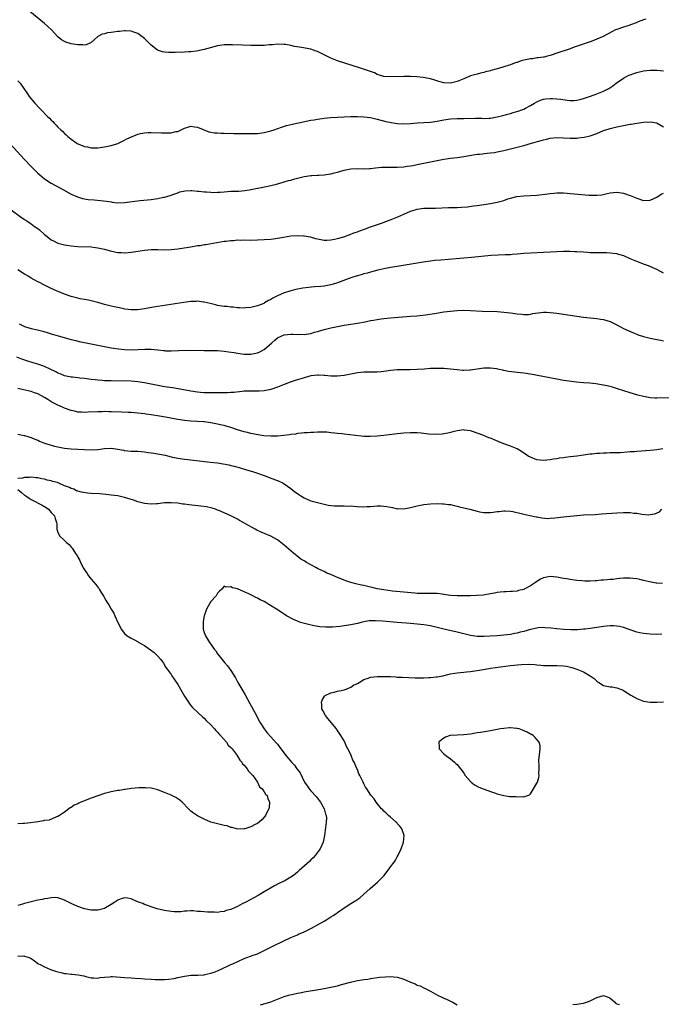
# Model space of a CAD drawing. Units: inches. Extents: x 2580000 to 2583000, y 1500000 to 1503000.
# Drawn here: x 2580508 to 2580700, y 1500374 to 1500670 of the extents above; entities that cross this region are included whole.
import ezdxf

# ---------------------------------------------------------------- set-up
doc = ezdxf.new("R2010")
doc.units = ezdxf.units.IN
doc.header["$MEASUREMENT"] = 0
doc.layers.add('LD25801500_10ft', color=71, linetype='Continuous')

msp = doc.modelspace()

# ---------------------------------------------------------------- linework, layer by layer
at = {"layer": 'LD25801500_10ft'}
for points, elevation in [([(2580695.73, 1500670.27), (2580695, 1500670.03), (2580693.42, 1500669.42), (2580692.83, 1500669.17), (2580690.28, 1500668.28), (2580689, 1500667.86), (2580687, 1500667.15), (2580686.63, 1500667), (2580685.53, 1500666.47), (2580684.23, 1500665.77), (2580682.91, 1500665.09), (2580681, 1500664.22), (2580679.76, 1500663.76), (2580679, 1500663.45), (2580674.19, 1500661.81), (2580673, 1500661.38), (2580669, 1500660), (2580667.52, 1500659.53), (2580667, 1500659.34), (2580665.73, 1500659), (2580665.14, 1500658.86), (2580665, 1500658.86), (2580663.39, 1500658.61), (2580663, 1500658.59), (2580661.62, 1500658.38), (2580661, 1500658.33), (2580659, 1500657.89), (2580658.29, 1500657.71), (2580657, 1500657.26), (2580656.79, 1500657.21), (2580656.24, 1500657), (2580655, 1500656.57), (2580654.32, 1500656.32), (2580653, 1500655.93), (2580651.41, 1500655.41), (2580651, 1500655.32), (2580649.17, 1500654.83), (2580649, 1500654.75), (2580647.56, 1500654.44), (2580647, 1500654.24), (2580645.98, 1500653.98), (2580645, 1500653.77), (2580643, 1500653.21), (2580641, 1500652.37), (2580639, 1500651.48), (2580637, 1500651.01), (2580635, 1500651.16), (2580633.53, 1500651.53), (2580631.99, 1500651.99), (2580631, 1500652.3), (2580630.44, 1500652.44), (2580628.77, 1500652.77), (2580626.93, 1500652.93), (2580625, 1500653), (2580623, 1500653.02), (2580619, 1500652.9), (2580617, 1500653.06), (2580615, 1500653.67), (2580614.12, 1500654.12), (2580613, 1500654.49), (2580611.15, 1500655.15), (2580609.64, 1500655.64), (2580605.2, 1500657), (2580603, 1500657.73), (2580601, 1500658.53), (2580600.03, 1500659), (2580599, 1500659.54), (2580597, 1500660.52), (2580596.63, 1500660.63), (2580595, 1500661.21), (2580592.23, 1500661.77), (2580590.08, 1500662.08), (2580589, 1500662.34), (2580587.4, 1500662.6), (2580587, 1500662.65), (2580585, 1500662.69), (2580583.46, 1500662.54), (2580582.53, 1500662.53), (2580581, 1500662.38), (2580579.7, 1500662.3), (2580579, 1500662.32), (2580577.69, 1500662.31), (2580577, 1500662.35), (2580574.44, 1500662.44), (2580571.43, 1500662.57), (2580569.43, 1500662.57), (2580569, 1500662.55), (2580567.64, 1500662.36), (2580567, 1500662.26), (2580563, 1500661.09), (2580560.64, 1500660.64), (2580559, 1500660.47), (2580558.39, 1500660.39), (2580557, 1500660.38), (2580556.28, 1500660.28), (2580555, 1500660.35), (2580554.23, 1500660.23), (2580553, 1500660.28), (2580552.22, 1500660.22), (2580551, 1500660.3), (2580550.41, 1500660.41), (2580548.94, 1500660.94), (2580547, 1500662.48), (2580546.43, 1500663), (2580545, 1500664.41), (2580544.24, 1500665), (2580543, 1500665.9), (2580541.57, 1500666.42), (2580541, 1500666.67), (2580539.29, 1500666.71), (2580539, 1500666.77), (2580537.49, 1500666.51), (2580537, 1500666.54), (2580535.68, 1500666.32), (2580535, 1500666.28), (2580533.89, 1500666.11), (2580533, 1500665.89), (2580532.3, 1500665.7), (2580530.99, 1500665.01), (2580529, 1500663.21), (2580528.59, 1500663), (2580527.49, 1500662.51), (2580527, 1500662.46), (2580526.54, 1500662.54), (2580525, 1500662.51), (2580523, 1500662.87), (2580521.36, 1500663.36), (2580521, 1500663.49), (2580520.04, 1500664.04), (2580519, 1500664.91), (2580517.05, 1500667), (2580516, 1500668), (2580514.93, 1500668.93), (2580510.6, 1500672.6)], 9200), ([(2580507, 1500651.75), (2580507.61, 1500651), (2580509.86, 1500647.86), (2580510.4, 1500647), (2580512.06, 1500645), (2580513.5, 1500643.5), (2580513.96, 1500643), (2580515.9, 1500641), (2580516.46, 1500640.46), (2580517, 1500639.87), (2580517.46, 1500639.46), (2580517.87, 1500639), (2580518.44, 1500638.44), (2580519, 1500637.85), (2580519.88, 1500637), (2580520.46, 1500636.46), (2580521, 1500635.9), (2580521.52, 1500635.52), (2580522.01, 1500635), (2580523, 1500634.15), (2580524.67, 1500633), (2580525, 1500632.8), (2580526.33, 1500632.33), (2580527, 1500632.02), (2580527.89, 1500631.89), (2580529, 1500631.61), (2580529.62, 1500631.62), (2580531, 1500631.61), (2580533, 1500631.87), (2580535, 1500632.3), (2580537, 1500632.93), (2580537.19, 1500633), (2580538.39, 1500633.61), (2580539, 1500633.85), (2580539.75, 1500634.25), (2580541.11, 1500634.89), (2580543, 1500635.71), (2580543.86, 1500635.86), (2580545, 1500636.14), (2580546.17, 1500636.17), (2580547, 1500636.22), (2580550.11, 1500636.11), (2580551, 1500636.06), (2580552.11, 1500636.11), (2580553, 1500636.08), (2580554.49, 1500636.49), (2580555, 1500636.54), (2580556.65, 1500637.35), (2580557, 1500637.54), (2580557.71, 1500637.71), (2580559, 1500638.07), (2580560.09, 1500637.91), (2580561, 1500637.76), (2580564.4, 1500636.4), (2580565, 1500636.25), (2580566.05, 1500636.05), (2580567, 1500636.05), (2580567.95, 1500635.95), (2580569, 1500636.02), (2580569.94, 1500635.94), (2580571, 1500635.96), (2580571.92, 1500635.92), (2580575, 1500635.89), (2580577, 1500635.85), (2580579, 1500635.89), (2580581, 1500636.17), (2580583, 1500636.69), (2580583.96, 1500637), (2580586.21, 1500637.79), (2580587.74, 1500638.26), (2580589, 1500638.58), (2580595, 1500639.87), (2580596.04, 1500640.04), (2580597, 1500640.23), (2580598.4, 1500640.39), (2580599, 1500640.49), (2580601, 1500640.67), (2580603, 1500640.8), (2580605, 1500640.89), (2580607, 1500640.96), (2580609, 1500641), (2580611, 1500640.95), (2580613, 1500640.7), (2580615, 1500640.25), (2580617.55, 1500639.55), (2580619.16, 1500639.16), (2580621, 1500638.89), (2580622.81, 1500638.81), (2580625, 1500638.9), (2580627, 1500639.06), (2580631, 1500639.31), (2580633, 1500639.57), (2580635, 1500639.96), (2580637, 1500640.27), (2580639, 1500640.4), (2580641, 1500640.44), (2580644.48, 1500640.48), (2580646.46, 1500640.46), (2580647, 1500640.44), (2580648.52, 1500640.52), (2580649, 1500640.53), (2580651, 1500640.87), (2580652.69, 1500641.31), (2580654.26, 1500641.74), (2580655, 1500641.95), (2580655.83, 1500642.17), (2580657.37, 1500642.63), (2580658.44, 1500643), (2580659, 1500643.24), (2580659.55, 1500643.55), (2580661, 1500644.3), (2580662.23, 1500645), (2580663, 1500645.46), (2580664.06, 1500645.94), (2580665, 1500646.18), (2580665.7, 1500646.3), (2580667, 1500646.37), (2580667.63, 1500646.37), (2580669, 1500646.3), (2580670.18, 1500646.18), (2580672.08, 1500645.92), (2580673, 1500645.83), (2580674.16, 1500645.84), (2580675, 1500645.88), (2580675.87, 1500646.13), (2580677, 1500646.37), (2580679.09, 1500647.09), (2580681, 1500647.82), (2580683, 1500648.64), (2580683.77, 1500649), (2580684.57, 1500649.43), (2580685.8, 1500650.2), (2580686.83, 1500651), (2580689, 1500652.5), (2580689.86, 1500653), (2580690.62, 1500653.38), (2580691, 1500653.55), (2580692.08, 1500653.92), (2580693, 1500654.26), (2580694.64, 1500654.64), (2580695, 1500654.71), (2580697, 1500654.92), (2580699, 1500654.91), (2580701, 1500654.7)], 9210), ([(2580501, 1500636.57), (2580509, 1500628.11), (2580511, 1500626.03), (2580513, 1500624.03), (2580513.53, 1500623.53), (2580515, 1500622.29), (2580517, 1500620.97), (2580518.25, 1500620.25), (2580519.57, 1500619.57), (2580520.7, 1500619), (2580523, 1500617.71), (2580524.84, 1500616.84), (2580526.37, 1500616.37), (2580528.08, 1500616.08), (2580529.93, 1500615.93), (2580531.8, 1500615.8), (2580533.6, 1500615.6), (2580535, 1500615.33), (2580535.31, 1500615.31), (2580537, 1500615.07), (2580539, 1500615.13), (2580543.74, 1500615.74), (2580547, 1500616.11), (2580548.31, 1500616.31), (2580549, 1500616.39), (2580550.75, 1500616.75), (2580551, 1500616.79), (2580551.77, 1500617), (2580552.71, 1500617.29), (2580554.19, 1500617.81), (2580555, 1500618.12), (2580555.67, 1500618.33), (2580557.28, 1500618.72), (2580559, 1500618.76), (2580559.21, 1500618.79), (2580561, 1500618.62), (2580561.39, 1500618.61), (2580563, 1500618.41), (2580563.65, 1500618.35), (2580565, 1500618.24), (2580565.8, 1500618.2), (2580567, 1500618.23), (2580567.73, 1500618.27), (2580569, 1500618.39), (2580571, 1500618.53), (2580573.38, 1500618.62), (2580575.2, 1500618.8), (2580577.11, 1500619.11), (2580579, 1500619.48), (2580579.57, 1500619.57), (2580582.05, 1500620.05), (2580584.69, 1500620.69), (2580586.73, 1500621.27), (2580587, 1500621.33), (2580588.26, 1500621.74), (2580589, 1500621.91), (2580590.23, 1500622.23), (2580591, 1500622.46), (2580593, 1500622.94), (2580595, 1500623.25), (2580595.28, 1500623.28), (2580597, 1500623.38), (2580597.42, 1500623.42), (2580599, 1500623.49), (2580599.6, 1500623.6), (2580601, 1500623.8), (2580602.1, 1500624.1), (2580603, 1500624.33), (2580605, 1500624.92), (2580607, 1500625.29), (2580609, 1500625.37), (2580611, 1500625.31), (2580612.61, 1500625.39), (2580613, 1500625.39), (2580614.41, 1500625.59), (2580616.25, 1500625.75), (2580617, 1500625.79), (2580621, 1500625.78), (2580623, 1500625.91), (2580623.94, 1500626.06), (2580625, 1500626.19), (2580625.67, 1500626.33), (2580627, 1500626.56), (2580633, 1500627.83), (2580635, 1500628.21), (2580637, 1500628.51), (2580639, 1500628.72), (2580641, 1500628.97), (2580642.74, 1500629.26), (2580644.43, 1500629.57), (2580645, 1500629.65), (2580645.69, 1500629.69), (2580647.99, 1500630.01), (2580649, 1500630.07), (2580650.23, 1500630.23), (2580651, 1500630.36), (2580653, 1500630.8), (2580657, 1500631.81), (2580659, 1500632.34), (2580661.33, 1500633), (2580664.24, 1500633.76), (2580665, 1500633.99), (2580665.83, 1500634.17), (2580667, 1500634.49), (2580669, 1500634.73), (2580671, 1500634.64), (2580673, 1500634.48), (2580675, 1500634.52), (2580675.43, 1500634.57), (2580677.18, 1500634.82), (2580679, 1500635.22), (2580681, 1500635.94), (2580683, 1500636.78), (2580684.66, 1500637.34), (2580685, 1500637.42), (2580687, 1500637.86), (2580689, 1500638.27), (2580691, 1500638.67), (2580691.3, 1500638.7), (2580693.04, 1500639.04), (2580695, 1500639.33), (2580697, 1500639.42), (2580699, 1500639.08), (2580699.16, 1500639), (2580701, 1500637.86)], 9220), ([(2580505, 1500613), (2580507.63, 1500611), (2580509, 1500610.08), (2580509.63, 1500609.63), (2580510.66, 1500609), (2580511, 1500608.78), (2580512, 1500608), (2580513, 1500607.33), (2580513.43, 1500607), (2580515, 1500605.54), (2580515.73, 1500605), (2580516.42, 1500604.42), (2580517, 1500604), (2580517.65, 1500603.65), (2580518.95, 1500603), (2580521, 1500602.43), (2580521.65, 1500602.35), (2580523, 1500602.13), (2580523.92, 1500602.08), (2580525, 1500601.95), (2580529, 1500601.8), (2580530.33, 1500601.67), (2580531, 1500601.58), (2580533, 1500601.14), (2580534.68, 1500600.68), (2580537, 1500600.18), (2580538.11, 1500600.11), (2580539, 1500600.02), (2580540.14, 1500600.14), (2580541, 1500600.2), (2580542.46, 1500600.46), (2580545, 1500600.85), (2580547, 1500601.01), (2580549, 1500601.02), (2580551, 1500600.97), (2580553, 1500601.04), (2580555, 1500601.25), (2580558.26, 1500601.74), (2580559, 1500601.87), (2580559.99, 1500602.01), (2580561, 1500602.2), (2580561.71, 1500602.29), (2580563, 1500602.52), (2580563.42, 1500602.58), (2580569, 1500603.51), (2580569.57, 1500603.56), (2580571, 1500603.78), (2580571.79, 1500603.79), (2580573, 1500603.91), (2580573.89, 1500603.89), (2580575, 1500603.93), (2580577, 1500603.9), (2580579, 1500603.93), (2580581, 1500604.03), (2580583, 1500604.2), (2580584.4, 1500604.4), (2580585, 1500604.46), (2580586.79, 1500604.79), (2580589, 1500605.13), (2580591, 1500605.27), (2580592.85, 1500605.15), (2580593, 1500605.15), (2580594.81, 1500604.81), (2580596.39, 1500604.39), (2580597, 1500604.21), (2580598.01, 1500604.01), (2580599, 1500603.85), (2580599.85, 1500603.85), (2580601, 1500603.96), (2580602.16, 1500604.16), (2580603, 1500604.4), (2580604.9, 1500604.9), (2580607, 1500605.66), (2580607.9, 1500606.1), (2580609, 1500606.38), (2580609.43, 1500606.57), (2580611.14, 1500607.14), (2580613, 1500607.84), (2580616.23, 1500609), (2580619.7, 1500610.3), (2580621.13, 1500610.87), (2580623, 1500611.71), (2580625, 1500612.57), (2580626.36, 1500613), (2580627, 1500613.18), (2580629, 1500613.42), (2580629.44, 1500613.44), (2580632.54, 1500613.47), (2580636.36, 1500613.64), (2580639, 1500613.69), (2580640.26, 1500613.74), (2580642.11, 1500613.89), (2580643.87, 1500614.13), (2580645, 1500614.31), (2580649, 1500614.84), (2580651, 1500615.23), (2580653, 1500615.81), (2580654.24, 1500616.24), (2580655, 1500616.47), (2580656.97, 1500616.97), (2580659, 1500617.21), (2580661, 1500617.27), (2580663, 1500617.36), (2580666.25, 1500617.75), (2580667, 1500617.89), (2580668.06, 1500617.94), (2580669, 1500618.04), (2580671, 1500618.03), (2580672.03, 1500617.97), (2580673, 1500617.91), (2580674.19, 1500617.81), (2580678.6, 1500617.4), (2580679, 1500617.37), (2580680.67, 1500617.33), (2580681, 1500617.35), (2580682.48, 1500617.52), (2580684.12, 1500617.88), (2580685, 1500618.1), (2580687, 1500618.29), (2580689, 1500618), (2580691, 1500617.28), (2580693, 1500616.43), (2580695, 1500615.8), (2580697, 1500615.85), (2580699, 1500616.78), (2580700.34, 1500617.66), (2580701, 1500617.97)], 9230), ([(2580701, 1500593.95), (2580698.99, 1500595), (2580697.66, 1500595.66), (2580697, 1500595.91), (2580696.24, 1500596.24), (2580695, 1500596.68), (2580693.31, 1500597.31), (2580693, 1500597.42), (2580691, 1500598.26), (2580689.1, 1500599.1), (2580687.58, 1500599.58), (2580687, 1500599.72), (2580685.88, 1500599.88), (2580685, 1500599.98), (2580684.02, 1500600.02), (2580682.04, 1500600.04), (2580681, 1500600.01), (2580680.05, 1500600.05), (2580679, 1500600.05), (2580678.13, 1500600.13), (2580677, 1500600.2), (2580675, 1500600.37), (2580674.38, 1500600.38), (2580673, 1500600.44), (2580671, 1500600.4), (2580665, 1500600.1), (2580661, 1500599.95), (2580659, 1500599.85), (2580657, 1500599.68), (2580655.52, 1500599.52), (2580655, 1500599.49), (2580653.4, 1500599.4), (2580651.33, 1500599.33), (2580649.2, 1500599.2), (2580643.35, 1500598.65), (2580634.12, 1500597.88), (2580632.3, 1500597.7), (2580631, 1500597.56), (2580628.76, 1500597.24), (2580621, 1500595.95), (2580619, 1500595.6), (2580617, 1500595.2), (2580615.21, 1500594.79), (2580613, 1500594.22), (2580612.04, 1500593.96), (2580611, 1500593.72), (2580610.47, 1500593.53), (2580609, 1500593.15), (2580608.9, 1500593.1), (2580608.62, 1500593), (2580607, 1500592.5), (2580606.23, 1500592.23), (2580603, 1500591.04), (2580601.45, 1500590.55), (2580601, 1500590.42), (2580599, 1500590.08), (2580597.98, 1500589.98), (2580596.16, 1500589.84), (2580594.35, 1500589.65), (2580592.6, 1500589.4), (2580590.49, 1500589), (2580589, 1500588.64), (2580588.45, 1500588.45), (2580587, 1500588.01), (2580585, 1500587.09), (2580583.59, 1500586.41), (2580583, 1500586.06), (2580582.25, 1500585.75), (2580581.13, 1500585), (2580580.87, 1500584.87), (2580579, 1500584.1), (2580577, 1500583.6), (2580575.52, 1500583.52), (2580575, 1500583.47), (2580573.54, 1500583.54), (2580573, 1500583.53), (2580571.69, 1500583.69), (2580571, 1500583.72), (2580569.88, 1500583.88), (2580569, 1500583.95), (2580567, 1500584.25), (2580566.38, 1500584.38), (2580564.78, 1500584.78), (2580563, 1500585.26), (2580562.74, 1500585.26), (2580561, 1500585.48), (2580560.56, 1500585.44), (2580559, 1500585.39), (2580556.88, 1500585.12), (2580549, 1500583.97), (2580547.77, 1500583.77), (2580545, 1500583.27), (2580542.96, 1500582.96), (2580541, 1500582.91), (2580540.16, 1500583), (2580539.13, 1500583.13), (2580537.48, 1500583.48), (2580537, 1500583.58), (2580535.87, 1500583.87), (2580535, 1500584.03), (2580534.25, 1500584.25), (2580533, 1500584.54), (2580531, 1500585.11), (2580529, 1500585.66), (2580528.21, 1500585.79), (2580527, 1500586.06), (2580525.74, 1500586.26), (2580525, 1500586.41), (2580523, 1500586.88), (2580521, 1500587.58), (2580518.6, 1500588.6), (2580517, 1500589.33), (2580515, 1500590.3), (2580513.23, 1500591.23), (2580513, 1500591.36), (2580511.89, 1500591.89), (2580511, 1500592.46), (2580510.63, 1500592.63), (2580510.06, 1500593), (2580509, 1500593.6), (2580507, 1500594.89)], 9240), ([(2580507.33, 1500578.67), (2580509, 1500577.91), (2580511, 1500577.27), (2580512.87, 1500576.87), (2580514.49, 1500576.49), (2580516.03, 1500576.03), (2580517, 1500575.7), (2580519.07, 1500575.07), (2580523, 1500573.98), (2580524.34, 1500573.66), (2580525.38, 1500573.38), (2580529, 1500572.72), (2580535, 1500571.54), (2580537.17, 1500571.17), (2580539, 1500570.98), (2580541, 1500570.95), (2580545.14, 1500571.14), (2580547.08, 1500571.08), (2580549, 1500570.86), (2580550.71, 1500570.71), (2580551, 1500570.66), (2580551.36, 1500570.64), (2580553, 1500570.63), (2580555.27, 1500570.73), (2580557.24, 1500570.76), (2580563, 1500570.68), (2580565.3, 1500570.7), (2580567, 1500570.68), (2580569, 1500570.52), (2580570.3, 1500570.3), (2580571.93, 1500570.07), (2580573, 1500569.87), (2580574.27, 1500569.73), (2580575, 1500569.62), (2580576.38, 1500569.62), (2580577, 1500569.6), (2580579, 1500570), (2580579.7, 1500570.3), (2580581, 1500571.04), (2580583.25, 1500573), (2580584.22, 1500573.78), (2580585, 1500574.48), (2580586.06, 1500575), (2580587, 1500575.4), (2580589, 1500575.61), (2580589.6, 1500575.6), (2580591, 1500575.55), (2580591.57, 1500575.57), (2580593, 1500575.52), (2580593.65, 1500575.65), (2580595, 1500575.78), (2580596.17, 1500576.17), (2580597, 1500576.4), (2580599, 1500577.02), (2580601, 1500577.48), (2580603, 1500577.91), (2580605, 1500578.29), (2580609, 1500578.94), (2580611.35, 1500579.35), (2580613, 1500579.68), (2580613.81, 1500579.81), (2580615, 1500580.06), (2580616.2, 1500580.2), (2580617, 1500580.33), (2580619, 1500580.51), (2580625, 1500580.98), (2580626.86, 1500581.14), (2580628.66, 1500581.34), (2580629.46, 1500581.46), (2580632.17, 1500581.83), (2580635, 1500582.29), (2580637, 1500582.57), (2580639, 1500582.75), (2580641, 1500582.81), (2580643, 1500582.74), (2580646.53, 1500582.53), (2580651, 1500582.37), (2580653, 1500582.26), (2580655, 1500582.05), (2580657, 1500581.76), (2580658.41, 1500581.59), (2580659, 1500581.55), (2580660.45, 1500581.55), (2580661, 1500581.61), (2580661.77, 1500581.77), (2580665, 1500582.18), (2580665.82, 1500582.18), (2580667, 1500582.13), (2580669, 1500581.87), (2580673, 1500581.27), (2580675, 1500581), (2580677, 1500580.74), (2580679, 1500580.5), (2580681, 1500580.3), (2580682.12, 1500580.12), (2580683, 1500580), (2580685, 1500579.39), (2580687, 1500578.43), (2580689, 1500577.36), (2580690.58, 1500576.58), (2580691.97, 1500575.97), (2580693, 1500575.57), (2580693.42, 1500575.42), (2580695, 1500574.93), (2580697, 1500574.41), (2580699, 1500573.96), (2580700.24, 1500573.76), (2580701, 1500573.65)], 9250), ([(2580703, 1500556.53), (2580699, 1500556.38), (2580698.4, 1500556.4), (2580697, 1500556.49), (2580696.55, 1500556.55), (2580695, 1500556.86), (2580693.31, 1500557.31), (2580691, 1500557.99), (2580687.2, 1500559.2), (2580685.66, 1500559.66), (2580684.07, 1500560.07), (2580682.41, 1500560.41), (2580680.69, 1500560.69), (2580678.87, 1500560.87), (2580677, 1500561), (2580674.83, 1500561.17), (2580672.54, 1500561.46), (2580671, 1500561.7), (2580669, 1500562.05), (2580661, 1500563.61), (2580659, 1500563.92), (2580657, 1500564.14), (2580656.2, 1500564.2), (2580654.43, 1500564.43), (2580653, 1500564.72), (2580652.75, 1500564.75), (2580651.66, 1500565), (2580650.83, 1500565.17), (2580649, 1500565.4), (2580648.58, 1500565.42), (2580647, 1500565.38), (2580643, 1500564.77), (2580642.79, 1500564.79), (2580641, 1500564.71), (2580640.74, 1500564.74), (2580639, 1500564.85), (2580635, 1500565.25), (2580633, 1500565.34), (2580631, 1500565.29), (2580629.12, 1500565.12), (2580626.97, 1500564.97), (2580624.92, 1500564.92), (2580623, 1500564.93), (2580621, 1500564.86), (2580619, 1500564.66), (2580617, 1500564.39), (2580616.31, 1500564.31), (2580615, 1500564.2), (2580614.19, 1500564.19), (2580611, 1500564.18), (2580610.08, 1500564.08), (2580609, 1500564.01), (2580607, 1500563.64), (2580605, 1500563.22), (2580603.03, 1500562.97), (2580601.01, 1500562.99), (2580599.21, 1500563.21), (2580599, 1500563.21), (2580597.32, 1500563.32), (2580597, 1500563.31), (2580595, 1500563.05), (2580593, 1500562.5), (2580590.35, 1500561.65), (2580588.86, 1500561.14), (2580587, 1500560.48), (2580585, 1500559.72), (2580583, 1500559), (2580581, 1500558.58), (2580579.52, 1500558.48), (2580577.51, 1500558.49), (2580577, 1500558.5), (2580575.56, 1500558.44), (2580575, 1500558.44), (2580574.38, 1500558.38), (2580571.89, 1500558.11), (2580571, 1500558.04), (2580569.99, 1500558), (2580568.02, 1500557.98), (2580566.03, 1500558.03), (2580565, 1500558.01), (2580563, 1500558.03), (2580561.87, 1500558.13), (2580561, 1500558.17), (2580559, 1500558.47), (2580555.18, 1500559.18), (2580553.46, 1500559.46), (2580551, 1500559.81), (2580549, 1500560.15), (2580545, 1500561.02), (2580543, 1500561.33), (2580541, 1500561.45), (2580535, 1500561.54), (2580533, 1500561.6), (2580532.34, 1500561.66), (2580531, 1500561.74), (2580530.15, 1500561.85), (2580529, 1500561.99), (2580527, 1500562.3), (2580525.56, 1500562.44), (2580525, 1500562.54), (2580523.35, 1500562.65), (2580523, 1500562.7), (2580521, 1500563.08), (2580519.7, 1500563.7), (2580519, 1500563.94), (2580518.34, 1500564.34), (2580515, 1500565.88), (2580513, 1500566.57), (2580511.52, 1500567), (2580509.61, 1500567.61), (2580508.12, 1500568.12), (2580506.69, 1500568.69)], 9260), ([(2580700.87, 1500541.13), (2580699, 1500540.85), (2580697, 1500540.62), (2580694.43, 1500540.44), (2580693, 1500540.37), (2580692.29, 1500540.29), (2580691, 1500540.22), (2580690.13, 1500540.13), (2580688, 1500540), (2580685.93, 1500539.92), (2580685, 1500539.93), (2580683.88, 1500539.88), (2580683, 1500539.88), (2580681.79, 1500539.79), (2580681, 1500539.76), (2580679.59, 1500539.59), (2580679, 1500539.55), (2580675, 1500538.98), (2580673, 1500538.73), (2580671.44, 1500538.56), (2580671, 1500538.48), (2580669.68, 1500538.32), (2580669, 1500538.16), (2580667.96, 1500538.04), (2580667, 1500537.84), (2580665, 1500537.7), (2580663, 1500537.9), (2580661, 1500538.61), (2580660.34, 1500539), (2580659.56, 1500539.56), (2580659, 1500539.89), (2580658.36, 1500540.36), (2580657, 1500541.13), (2580655, 1500541.99), (2580653, 1500542.71), (2580651.35, 1500543.35), (2580649.92, 1500543.92), (2580649, 1500544.34), (2580648.5, 1500544.5), (2580646.74, 1500545.26), (2580643.62, 1500546.38), (2580643, 1500546.55), (2580641.19, 1500546.81), (2580641, 1500546.83), (2580639, 1500546.61), (2580637.74, 1500546.26), (2580637, 1500546.11), (2580636.17, 1500545.83), (2580635, 1500545.65), (2580634.47, 1500545.53), (2580632.55, 1500545.45), (2580630.41, 1500545.59), (2580629, 1500545.75), (2580628.18, 1500545.82), (2580627, 1500545.95), (2580625, 1500546.01), (2580623, 1500545.91), (2580621, 1500545.69), (2580617, 1500545.21), (2580614.98, 1500544.98), (2580612.85, 1500544.85), (2580610.91, 1500544.91), (2580610.14, 1500545), (2580605, 1500545.53), (2580604.38, 1500545.62), (2580603, 1500545.75), (2580602.09, 1500545.91), (2580601, 1500546), (2580599.88, 1500546.12), (2580599, 1500546.15), (2580597, 1500546.14), (2580595.93, 1500546.07), (2580595, 1500546.07), (2580594.03, 1500545.97), (2580593, 1500545.96), (2580592.18, 1500545.82), (2580591, 1500545.74), (2580590.4, 1500545.6), (2580589, 1500545.42), (2580588.65, 1500545.35), (2580586.88, 1500545.12), (2580585, 1500544.96), (2580583, 1500544.92), (2580580.94, 1500545.06), (2580578.56, 1500545.44), (2580577, 1500545.79), (2580575.97, 1500546.03), (2580575, 1500546.29), (2580573, 1500546.89), (2580571, 1500547.55), (2580569.86, 1500547.86), (2580569, 1500548.13), (2580568.28, 1500548.28), (2580567, 1500548.61), (2580565.01, 1500549.01), (2580563, 1500549.24), (2580562.76, 1500549.24), (2580561, 1500549.35), (2580559, 1500549.44), (2580557, 1500549.65), (2580555, 1500549.99), (2580551.31, 1500550.69), (2580549.5, 1500551), (2580547, 1500551.38), (2580545.56, 1500551.56), (2580545, 1500551.65), (2580543, 1500551.88), (2580541, 1500552.04), (2580540.1, 1500552.1), (2580538.19, 1500552.19), (2580535, 1500552.31), (2580534.31, 1500552.31), (2580533, 1500552.33), (2580532.31, 1500552.31), (2580531, 1500552.28), (2580528.14, 1500552.14), (2580527, 1500552.1), (2580526.14, 1500552.14), (2580525, 1500552.22), (2580524.34, 1500552.34), (2580523, 1500552.63), (2580521, 1500553.37), (2580520.36, 1500553.64), (2580519, 1500554.26), (2580517.53, 1500555), (2580517.19, 1500555.19), (2580515.96, 1500555.96), (2580515, 1500556.63), (2580513, 1500557.72), (2580511.97, 1500558.03), (2580511, 1500558.36), (2580510.49, 1500558.49), (2580507, 1500559.31)], 9270), ([(2580507, 1500545.57), (2580508.83, 1500545.17), (2580509, 1500545.14), (2580511, 1500544.59), (2580512.11, 1500544.11), (2580513, 1500543.78), (2580513.51, 1500543.51), (2580515, 1500542.91), (2580517, 1500542.25), (2580518.01, 1500542.01), (2580519, 1500541.72), (2580521, 1500541.36), (2580523, 1500541.15), (2580525.03, 1500541.03), (2580527, 1500540.93), (2580529, 1500540.89), (2580531, 1500541), (2580533, 1500541.24), (2580535, 1500541.32), (2580537, 1500541.07), (2580538.73, 1500540.73), (2580539, 1500540.69), (2580541, 1500540.5), (2580543, 1500540.42), (2580545, 1500540.24), (2580546.08, 1500540.08), (2580547, 1500539.98), (2580547.83, 1500539.83), (2580549, 1500539.67), (2580549.56, 1500539.56), (2580551.21, 1500539.21), (2580553, 1500538.75), (2580555, 1500538.32), (2580557, 1500538.04), (2580558.08, 1500537.92), (2580559, 1500537.81), (2580564.81, 1500537.19), (2580567, 1500536.93), (2580568.68, 1500536.68), (2580570.36, 1500536.36), (2580571, 1500536.18), (2580571.96, 1500535.96), (2580573.51, 1500535.51), (2580575.38, 1500535), (2580577.8, 1500534.2), (2580581.28, 1500533), (2580583, 1500532.37), (2580585, 1500531.61), (2580585.43, 1500531.43), (2580586.39, 1500531), (2580587, 1500530.68), (2580589, 1500529.29), (2580590.26, 1500528.26), (2580591, 1500527.69), (2580591.41, 1500527.41), (2580592.04, 1500527), (2580593, 1500526.42), (2580595, 1500525.58), (2580597.01, 1500525.01), (2580598.61, 1500524.61), (2580600.27, 1500524.27), (2580601, 1500524.17), (2580602.06, 1500524.06), (2580604, 1500524), (2580605, 1500524.02), (2580605.97, 1500523.97), (2580607, 1500523.99), (2580607.89, 1500523.89), (2580609, 1500523.86), (2580611, 1500523.76), (2580611.81, 1500523.81), (2580613, 1500523.83), (2580613.95, 1500523.95), (2580615, 1500524), (2580616.02, 1500524.02), (2580617, 1500523.97), (2580617.86, 1500523.86), (2580619, 1500523.6), (2580619.54, 1500523.54), (2580621, 1500523.18), (2580621.2, 1500523.2), (2580623, 1500523.13), (2580625, 1500523.53), (2580627, 1500524.08), (2580629, 1500524.47), (2580631, 1500524.63), (2580633, 1500524.69), (2580634.64, 1500524.64), (2580635, 1500524.66), (2580636.43, 1500524.43), (2580637, 1500524.39), (2580638.1, 1500524.1), (2580639, 1500523.94), (2580639.74, 1500523.74), (2580641.36, 1500523.36), (2580642.84, 1500523), (2580645, 1500522.41), (2580645.76, 1500522.24), (2580647, 1500522.01), (2580648, 1500522), (2580649, 1500522.02), (2580649.87, 1500522.13), (2580651, 1500522.32), (2580651.63, 1500522.37), (2580653, 1500522.55), (2580653.48, 1500522.52), (2580655, 1500522.45), (2580655.69, 1500522.31), (2580658.25, 1500521.75), (2580659, 1500521.53), (2580660.84, 1500521.16), (2580662.73, 1500520.73), (2580663, 1500520.7), (2580664.41, 1500520.41), (2580666.27, 1500520.27), (2580667, 1500520.3), (2580668.41, 1500520.41), (2580671, 1500520.75), (2580672.94, 1500520.94), (2580677, 1500521.29), (2580680.52, 1500521.48), (2580682.4, 1500521.6), (2580687, 1500521.93), (2580689, 1500522.05), (2580689.98, 1500522.02), (2580691, 1500522.03), (2580692.13, 1500521.87), (2580693, 1500521.81), (2580694.47, 1500521.53), (2580696.63, 1500521.37), (2580697, 1500521.39), (2580698.38, 1500521.61), (2580699.79, 1500522.21), (2580700.54, 1500523)], 9280), ([(2580700.68, 1500500.68), (2580699, 1500500.79), (2580698.84, 1500500.84), (2580696.81, 1500501.19), (2580695, 1500501.65), (2580693.93, 1500501.93), (2580693, 1500502.1), (2580691.79, 1500502.21), (2580691, 1500502.32), (2580689.71, 1500502.29), (2580689, 1500502.28), (2580687.82, 1500502.18), (2580687, 1500502.09), (2580685.94, 1500501.94), (2580685, 1500501.86), (2580684.17, 1500501.83), (2580683, 1500501.66), (2580682.33, 1500501.67), (2580681, 1500501.51), (2580680.47, 1500501.53), (2580679, 1500501.42), (2580677.4, 1500501.4), (2580676.48, 1500501.52), (2580675, 1500501.6), (2580674.27, 1500501.73), (2580673, 1500501.87), (2580671.93, 1500502.07), (2580671, 1500502.23), (2580669, 1500502.6), (2580667, 1500502.79), (2580665, 1500502.44), (2580664.02, 1500501.98), (2580663, 1500501.34), (2580662.55, 1500501), (2580661, 1500499.96), (2580659.14, 1500499), (2580659, 1500498.94), (2580657.43, 1500498.57), (2580657, 1500498.44), (2580655.66, 1500498.34), (2580655, 1500498.27), (2580653.76, 1500498.24), (2580653, 1500498.24), (2580651.91, 1500498.09), (2580651, 1500498.03), (2580650.19, 1500497.81), (2580649, 1500497.62), (2580648.5, 1500497.5), (2580646.77, 1500497.23), (2580644.91, 1500497.09), (2580642.98, 1500497.02), (2580641, 1500496.97), (2580638.96, 1500496.96), (2580637, 1500497.1), (2580635, 1500497.42), (2580634.54, 1500497.46), (2580633, 1500497.68), (2580632.32, 1500497.68), (2580631, 1500497.72), (2580629, 1500497.67), (2580628.32, 1500497.68), (2580627, 1500497.71), (2580626.24, 1500497.76), (2580624.03, 1500497.97), (2580623, 1500498.1), (2580619.57, 1500498.43), (2580617, 1500498.76), (2580615, 1500499.13), (2580613.49, 1500499.49), (2580613, 1500499.59), (2580611, 1500500.07), (2580610.22, 1500500.22), (2580608.59, 1500500.59), (2580607, 1500501.01), (2580605.5, 1500501.5), (2580605, 1500501.69), (2580603.8, 1500502.2), (2580603, 1500502.52), (2580601.26, 1500503.26), (2580601, 1500503.39), (2580599.85, 1500503.85), (2580599, 1500504.28), (2580598.49, 1500504.49), (2580597, 1500505.23), (2580596.5, 1500505.5), (2580595, 1500506.26), (2580593.76, 1500507), (2580593.27, 1500507.27), (2580593, 1500507.46), (2580592.04, 1500508.04), (2580590.81, 1500509), (2580589.77, 1500509.77), (2580587, 1500512.18), (2580586.01, 1500513), (2580585, 1500513.77), (2580583, 1500514.91), (2580580.14, 1500516.14), (2580578.76, 1500516.76), (2580578.3, 1500517), (2580575.39, 1500518.61), (2580574.64, 1500519), (2580573.61, 1500519.61), (2580573, 1500519.99), (2580572.33, 1500520.33), (2580571, 1500521.06), (2580569, 1500521.98), (2580567.38, 1500522.62), (2580567, 1500522.78), (2580566.38, 1500523), (2580565.33, 1500523.33), (2580563.69, 1500523.69), (2580561.96, 1500523.96), (2580558.37, 1500524.37), (2580557, 1500524.54), (2580556.58, 1500524.58), (2580555, 1500524.79), (2580553, 1500524.95), (2580551, 1500524.9), (2580549, 1500524.66), (2580548.65, 1500524.65), (2580547, 1500524.51), (2580545, 1500524.7), (2580543, 1500525.25), (2580541.7, 1500525.7), (2580539, 1500526.51), (2580537, 1500526.99), (2580535, 1500527.28), (2580533.43, 1500527.43), (2580531.59, 1500527.59), (2580529, 1500527.77), (2580527.87, 1500527.87), (2580526.12, 1500528.12), (2580525, 1500528.49), (2580524.56, 1500528.56), (2580523.75, 1500529), (2580523, 1500529.27), (2580522.48, 1500529.52), (2580521, 1500530.06), (2580519.09, 1500530.9), (2580518.84, 1500531), (2580517.37, 1500531.37), (2580517, 1500531.51), (2580515.75, 1500531.75), (2580515, 1500532.04), (2580514.12, 1500532.12), (2580513, 1500532.46), (2580512.45, 1500532.45), (2580511, 1500532.66), (2580510.59, 1500532.59), (2580509, 1500532.58), (2580508.33, 1500532.33), (2580507, 1500532.24)], 9290), ([(2580506.92, 1500528.92), (2580508.05, 1500528.05), (2580509, 1500527.25), (2580509.16, 1500527.16), (2580509.32, 1500527), (2580510.34, 1500526.34), (2580511, 1500525.96), (2580514.22, 1500524.22), (2580515.51, 1500523.51), (2580516.14, 1500523), (2580517, 1500522.08), (2580517.95, 1500521), (2580518.18, 1500520.18), (2580518.61, 1500519), (2580518.63, 1500518.63), (2580518.66, 1500517), (2580518.76, 1500516.76), (2580519, 1500516.07), (2580519.37, 1500515.37), (2580519.52, 1500515), (2580521, 1500513.61), (2580521.57, 1500513), (2580522.37, 1500512.37), (2580523, 1500511.57), (2580523.3, 1500511.3), (2580523.47, 1500511), (2580524.26, 1500509.74), (2580524.88, 1500508.88), (2580525, 1500508.61), (2580525.6, 1500507.6), (2580525.8, 1500507), (2580526.67, 1500505.33), (2580527, 1500504.78), (2580527.75, 1500503.75), (2580528.23, 1500503), (2580529, 1500501.97), (2580530.39, 1500500.39), (2580531, 1500499.56), (2580531.26, 1500499.26), (2580531.43, 1500499), (2580532.04, 1500497.96), (2580532.8, 1500496.8), (2580533, 1500496.42), (2580533.53, 1500495.53), (2580533.79, 1500495), (2580534.29, 1500494.29), (2580535.03, 1500493), (2580535.78, 1500491.78), (2580536.14, 1500491), (2580537.02, 1500489), (2580537.72, 1500487.72), (2580538.05, 1500487), (2580539, 1500485.71), (2580539.8, 1500485), (2580541, 1500484.26), (2580541.85, 1500483.85), (2580543.15, 1500483.15), (2580543.37, 1500483), (2580545, 1500482.06), (2580546.81, 1500480.81), (2580547.96, 1500479.96), (2580548.98, 1500479), (2580549.91, 1500477.91), (2580550.72, 1500476.72), (2580551.48, 1500475.48), (2580551.79, 1500475), (2580553, 1500473.34), (2580553.23, 1500473), (2580553.98, 1500471.98), (2580555, 1500470.33), (2580555.8, 1500469), (2580556.23, 1500468.23), (2580557, 1500466.89), (2580558.25, 1500465), (2580558.56, 1500464.56), (2580559, 1500464.01), (2580559.46, 1500463.46), (2580562.56, 1500460.56), (2580563, 1500460.2), (2580563.56, 1500459.56), (2580565, 1500458.22), (2580566.1, 1500457), (2580566.5, 1500456.5), (2580567, 1500456.03), (2580567.45, 1500455.45), (2580567.89, 1500455), (2580569.65, 1500453), (2580570.17, 1500452.17), (2580571, 1500451.42), (2580571.18, 1500451.18), (2580571.35, 1500451), (2580572.56, 1500449.44), (2580572.87, 1500449), (2580572.91, 1500448.91), (2580573, 1500448.84), (2580573.64, 1500447.64), (2580574.26, 1500447), (2580574.52, 1500446.52), (2580575, 1500446.14), (2580575.9, 1500445), (2580576.3, 1500444.3), (2580577, 1500443.65), (2580577.27, 1500443.27), (2580577.54, 1500443), (2580579.02, 1500441), (2580579.64, 1500439.64), (2580580.43, 1500439), (2580581, 1500438.11), (2580581.41, 1500437.41), (2580581.9, 1500437), (2580582.14, 1500436.14), (2580582.64, 1500435), (2580582.47, 1500433.53), (2580582.39, 1500433), (2580581.74, 1500431.74), (2580581.4, 1500431), (2580581, 1500430.45), (2580580.28, 1500429.72), (2580579.46, 1500429), (2580579, 1500428.63), (2580578.25, 1500428.25), (2580577, 1500427.57), (2580575.14, 1500427), (2580575.03, 1500426.97), (2580573.09, 1500426.91), (2580572.68, 1500427), (2580571.38, 1500427.38), (2580571, 1500427.39), (2580569.85, 1500427.85), (2580569, 1500428.02), (2580567, 1500428.51), (2580566.56, 1500428.56), (2580564.99, 1500428.99), (2580563, 1500429.91), (2580561, 1500430.92), (2580559.73, 1500431.73), (2580559, 1500432.25), (2580558.61, 1500432.61), (2580558.27, 1500433), (2580556.35, 1500435), (2580555.64, 1500435.64), (2580554.42, 1500436.42), (2580553, 1500437.11), (2580551, 1500437.95), (2580550.22, 1500438.22), (2580549, 1500438.71), (2580547, 1500439.2), (2580545.33, 1500439.33), (2580545, 1500439.34), (2580543.3, 1500439.3), (2580541.07, 1500439.07), (2580539.2, 1500438.8), (2580539, 1500438.79), (2580537.47, 1500438.53), (2580537, 1500438.46), (2580535, 1500438.06), (2580533, 1500437.56), (2580531, 1500436.94), (2580529, 1500436.22), (2580527.66, 1500435.66), (2580527, 1500435.44), (2580525.86, 1500435), (2580525.27, 1500434.73), (2580525, 1500434.54), (2580523.9, 1500434.1), (2580523, 1500433.4), (2580522.72, 1500433.28), (2580521, 1500431.99), (2580519.51, 1500431), (2580519, 1500430.71), (2580518.59, 1500430.59), (2580516.37, 1500429.63), (2580515, 1500429.48), (2580514.65, 1500429.35), (2580513, 1500429.12), (2580512.31, 1500429), (2580510.78, 1500428.78), (2580509, 1500428.62), (2580508.56, 1500428.56), (2580507, 1500428.52)], 9290), ([(2580700.5, 1500485.5), (2580699, 1500485.41), (2580697, 1500485.47), (2580695, 1500485.66), (2580693.89, 1500485.89), (2580693, 1500486.08), (2580691, 1500486.75), (2580689, 1500487.46), (2580687.77, 1500487.77), (2580687, 1500487.92), (2580685.98, 1500487.98), (2580685, 1500487.98), (2580683.89, 1500487.89), (2580683, 1500487.78), (2580679, 1500487.2), (2580677.43, 1500487), (2580677, 1500486.95), (2580675.19, 1500486.81), (2580673.2, 1500486.8), (2580671.08, 1500486.92), (2580669, 1500487.11), (2580667.3, 1500487.3), (2580665.43, 1500487.43), (2580665, 1500487.44), (2580663.34, 1500487.34), (2580663, 1500487.31), (2580661, 1500486.89), (2580659, 1500486.31), (2580657.97, 1500486.03), (2580657, 1500485.79), (2580656.35, 1500485.65), (2580655, 1500485.42), (2580653, 1500485.18), (2580651, 1500485.01), (2580648.89, 1500484.89), (2580647, 1500484.81), (2580645, 1500484.81), (2580643, 1500485.05), (2580641, 1500485.57), (2580639, 1500486.12), (2580635, 1500486.95), (2580631, 1500487.96), (2580629, 1500488.32), (2580627, 1500488.52), (2580625, 1500488.67), (2580620.97, 1500489.03), (2580616.6, 1500489.4), (2580614.48, 1500489.52), (2580613, 1500489.46), (2580612.54, 1500489.46), (2580611, 1500489.18), (2580610.17, 1500489), (2580609, 1500488.67), (2580608.59, 1500488.59), (2580607, 1500488.24), (2580605, 1500487.94), (2580603.79, 1500487.79), (2580601.57, 1500487.57), (2580601, 1500487.56), (2580599.54, 1500487.54), (2580597.7, 1500487.7), (2580595.98, 1500487.98), (2580594.34, 1500488.34), (2580592.75, 1500488.75), (2580591.94, 1500489), (2580591, 1500489.35), (2580589.84, 1500489.84), (2580587.69, 1500491), (2580587.27, 1500491.27), (2580586.07, 1500492.07), (2580584.72, 1500493), (2580582.42, 1500494.42), (2580581.51, 1500495), (2580581, 1500495.26), (2580579.82, 1500495.82), (2580579, 1500496.28), (2580578.49, 1500496.49), (2580577.57, 1500497), (2580576.42, 1500497.58), (2580575, 1500498.21), (2580573, 1500499.05), (2580571.43, 1500499.43), (2580571, 1500499.73), (2580569.57, 1500499.57), (2580569, 1500499.94), (2580568.24, 1500499), (2580567.57, 1500498.43), (2580567, 1500497.81), (2580566.53, 1500497), (2580565, 1500495.31), (2580564.13, 1500493.88), (2580563.69, 1500493), (2580562.97, 1500491), (2580562.71, 1500489.29), (2580562.66, 1500489), (2580562.65, 1500488.65), (2580562.71, 1500487), (2580563, 1500485.95), (2580563.32, 1500485), (2580564, 1500484), (2580564.57, 1500483), (2580565, 1500482.44), (2580565.98, 1500481), (2580566.45, 1500480.45), (2580567, 1500479.59), (2580567.42, 1500479), (2580569.06, 1500477), (2580569.99, 1500475.99), (2580571, 1500474.55), (2580572.35, 1500472.35), (2580573.12, 1500471), (2580574.32, 1500469), (2580575.28, 1500467.28), (2580576.65, 1500464.65), (2580578.29, 1500461.71), (2580579.72, 1500459), (2580580.96, 1500457), (2580581.85, 1500455.85), (2580583, 1500454.67), (2580584.73, 1500452.73), (2580585, 1500452.41), (2580586.01, 1500451), (2580587, 1500449.75), (2580587.54, 1500449), (2580588.23, 1500448.23), (2580589.21, 1500447), (2580590.07, 1500446.07), (2580590.85, 1500445), (2580590.92, 1500444.92), (2580591.77, 1500443.77), (2580593, 1500441.25), (2580593.14, 1500441), (2580593.88, 1500439.88), (2580594.49, 1500439), (2580595, 1500438.43), (2580596.66, 1500436.66), (2580597.54, 1500435.54), (2580597.92, 1500435), (2580599.02, 1500433), (2580599.44, 1500431.44), (2580599.64, 1500431), (2580599.69, 1500430.31), (2580599.65, 1500429), (2580599.4, 1500427.4), (2580599.13, 1500425), (2580598.74, 1500423), (2580597.8, 1500421), (2580596.32, 1500419), (2580595.69, 1500418.31), (2580595, 1500417.66), (2580594.68, 1500417.32), (2580591.56, 1500414.44), (2580591, 1500413.98), (2580589.77, 1500413), (2580589, 1500412.43), (2580587, 1500411.3), (2580585.45, 1500410.55), (2580584.14, 1500409.86), (2580581, 1500408.03), (2580579.16, 1500407), (2580575.51, 1500405), (2580574.42, 1500404.42), (2580573, 1500403.69), (2580571.14, 1500402.86), (2580571, 1500402.78), (2580569.59, 1500402.41), (2580569, 1500402.16), (2580567.91, 1500402.09), (2580567, 1500401.9), (2580566.06, 1500401.94), (2580565, 1500401.94), (2580564, 1500402), (2580563, 1500402.04), (2580561.85, 1500402.15), (2580561, 1500402.18), (2580559.69, 1500402.31), (2580559, 1500402.31), (2580557.72, 1500402.29), (2580557, 1500402.25), (2580555.9, 1500402.1), (2580555, 1500402.07), (2580553.94, 1500402.06), (2580553, 1500402.14), (2580551.64, 1500402.36), (2580551, 1500402.49), (2580548.85, 1500403), (2580547, 1500403.56), (2580545.97, 1500403.97), (2580545, 1500404.29), (2580544.51, 1500404.51), (2580543.22, 1500405), (2580541.67, 1500405.67), (2580541, 1500405.94), (2580539.88, 1500406.12), (2580539, 1500406.22), (2580538.05, 1500405.95), (2580537, 1500405.59), (2580536.67, 1500405.33), (2580536.12, 1500405), (2580535, 1500404.23), (2580533.27, 1500403.27), (2580533, 1500403.1), (2580531.37, 1500402.63), (2580531, 1500402.58), (2580529, 1500402.57), (2580527, 1500402.97), (2580525, 1500403.67), (2580523, 1500404.58), (2580521, 1500405.59), (2580520.17, 1500405.83), (2580519, 1500406.25), (2580518.32, 1500406.32), (2580517, 1500406.27), (2580515.97, 1500406.03), (2580515, 1500405.93), (2580514.25, 1500405.75), (2580513, 1500405.51), (2580509, 1500404.57), (2580508.4, 1500404.4), (2580507, 1500403.97)], 9300), ([(2580507, 1500388.77), (2580508.79, 1500388.79), (2580509, 1500388.76), (2580510.36, 1500388.36), (2580511, 1500388), (2580511.59, 1500387.59), (2580512.33, 1500387), (2580513, 1500386.58), (2580513.83, 1500386.17), (2580515, 1500385.5), (2580516.76, 1500384.75), (2580518.26, 1500384.26), (2580519, 1500384.04), (2580519.86, 1500383.86), (2580521, 1500383.57), (2580521.53, 1500383.53), (2580523, 1500383.29), (2580523.29, 1500383.29), (2580525.1, 1500383.1), (2580526.78, 1500382.78), (2580527.35, 1500382.65), (2580529, 1500382.22), (2580529.75, 1500382.25), (2580531, 1500382.16), (2580531.67, 1500382.33), (2580533, 1500382.47), (2580534.54, 1500382.54), (2580535, 1500382.6), (2580535.42, 1500382.58), (2580539, 1500382.3), (2580541, 1500382.19), (2580542.1, 1500382.1), (2580544.02, 1500381.98), (2580545, 1500381.89), (2580547, 1500381.78), (2580548.27, 1500381.73), (2580549, 1500381.72), (2580549.77, 1500381.77), (2580551, 1500381.74), (2580552.22, 1500381.78), (2580553.94, 1500382.06), (2580555, 1500382.31), (2580555.54, 1500382.46), (2580557, 1500382.76), (2580559.01, 1500382.99), (2580561.03, 1500383.03), (2580563, 1500383.15), (2580563.19, 1500383.19), (2580565, 1500383.6), (2580565.94, 1500383.94), (2580567, 1500384.35), (2580570.19, 1500385.81), (2580571, 1500386.2), (2580571.58, 1500386.42), (2580573.25, 1500387.25), (2580575, 1500388), (2580577.66, 1500389), (2580578.66, 1500389.34), (2580579, 1500389.48), (2580581, 1500390.41), (2580582.16, 1500391), (2580583.8, 1500391.8), (2580586.72, 1500393.28), (2580589, 1500394.32), (2580589.5, 1500394.5), (2580591, 1500395.18), (2580591.36, 1500395.36), (2580593, 1500396.07), (2580595, 1500397.09), (2580596.28, 1500397.72), (2580597, 1500398.16), (2580599, 1500399.29), (2580599.8, 1500399.8), (2580601, 1500400.54), (2580601.69, 1500401), (2580602.5, 1500401.5), (2580603, 1500401.88), (2580603.69, 1500402.31), (2580604.62, 1500403), (2580605, 1500403.26), (2580607, 1500404.54), (2580608.52, 1500405.48), (2580609.7, 1500406.3), (2580611, 1500407.38), (2580612.9, 1500409.1), (2580615.08, 1500411), (2580617.03, 1500413), (2580617.91, 1500414.09), (2580618.61, 1500415), (2580619, 1500415.57), (2580620.08, 1500417), (2580620.45, 1500417.55), (2580621, 1500418.55), (2580621.17, 1500418.83), (2580622.15, 1500421), (2580622.85, 1500423), (2580623.07, 1500425), (2580622.36, 1500427), (2580621.75, 1500427.75), (2580621, 1500428.64), (2580620.85, 1500428.85), (2580620.7, 1500429), (2580619, 1500430.45), (2580618.38, 1500431), (2580617.67, 1500431.67), (2580617, 1500432.25), (2580616.67, 1500432.67), (2580616.29, 1500433), (2580614.67, 1500435), (2580614.02, 1500436.02), (2580613.09, 1500437.09), (2580611.85, 1500439), (2580611.48, 1500439.48), (2580611, 1500440.51), (2580610.75, 1500441), (2580610.56, 1500441.44), (2580609.77, 1500443), (2580609.49, 1500443.49), (2580609, 1500444.83), (2580608.88, 1500445.12), (2580608.01, 1500447), (2580607.65, 1500447.66), (2580607.14, 1500449), (2580607, 1500449.32), (2580606.18, 1500451), (2580605.77, 1500451.77), (2580605.21, 1500453), (2580605, 1500453.42), (2580604.05, 1500455), (2580603, 1500456.58), (2580602.82, 1500456.82), (2580602.71, 1500457), (2580600.13, 1500460.13), (2580599.41, 1500461), (2580598.59, 1500462.59), (2580598.36, 1500463), (2580598.34, 1500464.34), (2580598.21, 1500465), (2580598.38, 1500465.62), (2580599.15, 1500466.85), (2580599.38, 1500467), (2580601, 1500467.83), (2580602.04, 1500468.04), (2580603, 1500468.32), (2580604.67, 1500468.67), (2580605, 1500468.76), (2580605.61, 1500469), (2580607, 1500469.52), (2580607.89, 1500470.11), (2580609, 1500470.66), (2580609.55, 1500471), (2580611, 1500471.81), (2580612.27, 1500472.27), (2580613, 1500472.55), (2580615, 1500472.8), (2580617, 1500472.79), (2580618.72, 1500472.72), (2580619, 1500472.72), (2580620.61, 1500472.61), (2580621, 1500472.6), (2580622.51, 1500472.51), (2580624.43, 1500472.43), (2580626.37, 1500472.37), (2580629, 1500472.37), (2580630.46, 1500472.46), (2580631, 1500472.47), (2580632.69, 1500472.69), (2580633, 1500472.7), (2580634.65, 1500473), (2580636.58, 1500473.42), (2580637, 1500473.53), (2580638.26, 1500473.74), (2580639, 1500473.82), (2580640.02, 1500473.98), (2580641, 1500474.03), (2580641.82, 1500474.18), (2580643, 1500474.26), (2580643.62, 1500474.38), (2580645, 1500474.55), (2580647.4, 1500475), (2580649, 1500475.23), (2580655, 1500476.02), (2580657, 1500476.25), (2580658.37, 1500476.37), (2580660.45, 1500476.45), (2580662.35, 1500476.35), (2580663, 1500476.25), (2580664.15, 1500476.15), (2580665, 1500476.05), (2580666.02, 1500476.02), (2580668.04, 1500476.04), (2580669, 1500476.08), (2580671, 1500475.96), (2580671.85, 1500475.85), (2580673.49, 1500475.49), (2580675, 1500475), (2580677, 1500474.12), (2580678.98, 1500472.98), (2580680.15, 1500472.15), (2580681, 1500471.38), (2580681.62, 1500471), (2580683, 1500470.09), (2580685, 1500469.65), (2580685.61, 1500469.61), (2580687, 1500469.4), (2580688.05, 1500469), (2580688.72, 1500468.72), (2580689, 1500468.56), (2580691.17, 1500467.17), (2580693, 1500466.12), (2580695, 1500465.36), (2580697, 1500465.01), (2580698.99, 1500465.01), (2580701, 1500465.15)], 9310), ([(2580579.89, 1500374.11), (2580583, 1500375.05), (2580587, 1500376.62), (2580588.29, 1500377), (2580588.86, 1500377.14), (2580591, 1500377.59), (2580592.19, 1500377.81), (2580593, 1500377.97), (2580597.31, 1500378.69), (2580599, 1500379), (2580601, 1500379.4), (2580601.54, 1500379.54), (2580603, 1500379.87), (2580604.21, 1500380.21), (2580606.93, 1500380.93), (2580608.69, 1500381.31), (2580609, 1500381.4), (2580610.39, 1500381.61), (2580611, 1500381.73), (2580612.13, 1500381.87), (2580613, 1500382.01), (2580615.62, 1500382.38), (2580617.43, 1500382.57), (2580619, 1500382.63), (2580621, 1500382.41), (2580622.1, 1500382.1), (2580623, 1500381.81), (2580625, 1500380.94), (2580626.4, 1500380.4), (2580627, 1500380.07), (2580627.84, 1500379.84), (2580629, 1500379.2), (2580629.16, 1500379.16), (2580629.42, 1500379), (2580631, 1500378.22), (2580633.07, 1500377), (2580634.37, 1500376.37), (2580635, 1500376.12), (2580635.77, 1500375.77), (2580637, 1500375.26), (2580637.49, 1500375), (2580639, 1500374.15)], 9320), ([(2580673.76, 1500374.24), (2580675, 1500374.34), (2580677, 1500374.59), (2580678.22, 1500375), (2580679, 1500375.28), (2580679.6, 1500375.6), (2580681, 1500376.31), (2580683, 1500376.9), (2580684.39, 1500376.39), (2580685, 1500376.09), (2580685.58, 1500375.58), (2580686.33, 1500375), (2580686.64, 1500374.64), (2580687, 1500374.46), (2580687.76, 1500374.24)], 9320)]:
    msp.add_lwpolyline(points, dxfattribs=dict(at, elevation=elevation))
at = {"layer": 'LD25801500_10ft', "elevation": 9320}
msp.add_lwpolyline([(2580643.21, 1500441), (2580644.21, 1500440.21), (2580645.51, 1500439.51), (2580647.12, 1500438.88), (2580649, 1500438.22), (2580650.23, 1500437.77), (2580651, 1500437.53), (2580653, 1500436.96), (2580654.75, 1500436.75), (2580655, 1500436.67), (2580656.68, 1500436.68), (2580657, 1500436.59), (2580658.69, 1500436.69), (2580659, 1500436.61), (2580660.78, 1500437.22), (2580661, 1500437.47), (2580661.92, 1500439), (2580663, 1500440.67), (2580663.14, 1500441), (2580663.58, 1500442.42), (2580663.65, 1500443), (2580663.59, 1500443.59), (2580663.62, 1500445), (2580663.61, 1500446.39), (2580663.56, 1500447), (2580663.6, 1500447.6), (2580663.86, 1500450.14), (2580663.99, 1500451), (2580663.91, 1500451.91), (2580663.67, 1500453), (2580663, 1500453.87), (2580662.48, 1500454.48), (2580661.82, 1500455), (2580661.32, 1500455.32), (2580661, 1500455.48), (2580660.03, 1500456.03), (2580658.65, 1500456.65), (2580657.6, 1500457), (2580657, 1500457.17), (2580656.83, 1500457.17), (2580655, 1500457.32), (2580654.71, 1500457.29), (2580653, 1500457.15), (2580652.02, 1500457), (2580649, 1500456.48), (2580645.97, 1500455.97), (2580645, 1500455.79), (2580643, 1500455.47), (2580641, 1500455.24), (2580637, 1500455.01), (2580636.93, 1500455), (2580635.45, 1500454.55), (2580635, 1500454.22), (2580634.26, 1500453.74), (2580633.53, 1500453), (2580633.58, 1500451.58), (2580633.63, 1500451), (2580635, 1500449.57), (2580635.58, 1500449), (2580637, 1500448.01), (2580637.56, 1500447.56), (2580638.22, 1500447), (2580638.65, 1500446.65), (2580639, 1500446.33), (2580640.03, 1500445), (2580640.46, 1500444.46), (2580641, 1500443.74), (2580641.45, 1500443), (2580643, 1500441.2)], close=True, dxfattribs=at)

doc.saveas('drawing.dxf')
